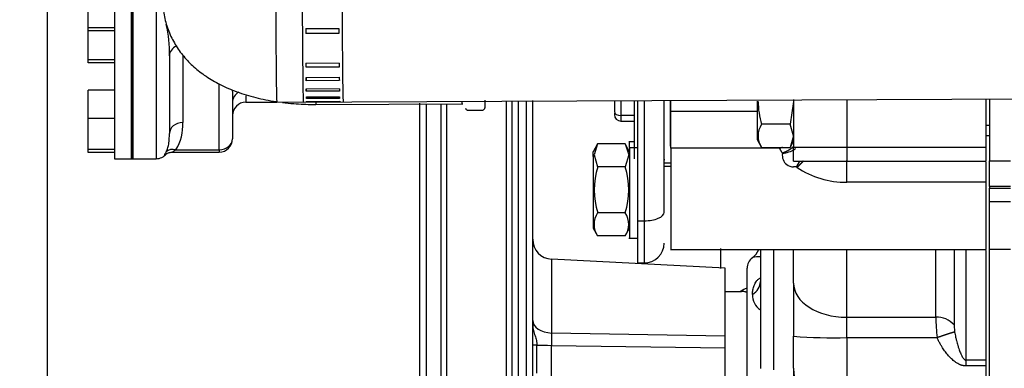
# Model space of a CAD drawing. Units: millimetres. Extents: x 0 to 408, y 0 to 202.
# Drawn here: x 156 to 174, y 134 to 140 of the extents above; entities that cross this region are included whole.
import ezdxf
from ezdxf.enums import TextEntityAlignment as Align
from ezdxf.lldxf.tags import DXFTag

# ---------------------------------------------------------------- set-up
doc = ezdxf.new("R2010")
doc.units = ezdxf.units.MM
for name, color, linetype in [('13811027_CODO', 7, 'Continuous'), ('17011012_CODO_GO', 7, 'Continuous'), ('17021028', 7, 'Continuous'), ('31211002_TAPA_BO', 7, 'Continuous'), ('31211003_JUNTA_T', 7, 'Continuous'), ('31A00-01771_000_', 7, 'Continuous'), ('33811001_CUERPO_', 7, 'Continuous'), ('54081020_ABRAZAD', 7, 'Continuous'), ('54102104_M5_X_10', 7, 'Continuous'), ('Predeterminado', 7, 'Continuous')]:
    doc.layers.add(name, color=color, linetype=linetype)
doc.styles.add('SEACAD_Arial', font='arial.ttf')
tags = doc.linetypes.add('HIDDEN2', pattern=[4.7625, 3.175, -1.5875]).pattern_tags.tags
tags[6:7] = [DXFTag(74, 4), DXFTag(75, 0), DXFTag(340, '0'), DXFTag(46, 0.0), DXFTag(50, 0.0), DXFTag(44, 0.0), DXFTag(45, 0.0)]
tags[4:5] = [DXFTag(74, 4), DXFTag(75, 0), DXFTag(340, '0'), DXFTag(46, 0.0), DXFTag(50, 0.0), DXFTag(44, 0.0), DXFTag(45, 0.0)]
doc.dimstyles.new('SOLE', dxfattribs={"dimtxt": 2.6, "dimasz": 2.08, "dimexe": 1.3, "dimexo": 1.3, "dimgap": 0.65, "dimtad": 1, "dimlfac": 8.333333, "dimdsep": 46, "dimtxsty": 'SEACAD_Arial', "dimblk1": '_SE_FILLED', "dimblk2": '_SE_FILLED', "dimsah": 1, "dimcen": 1.3, "dimadec": 0, "dimazin": 0, "dimtfac": 0.7, "dimtdec": 3, "dimtmove": 0, "dimatfit": 3, "dimfxl": 1, "dimarcsym": 0})

# ---------------------------------------------------------------- blocks, each defined once
blk = doc.blocks.new('SE3')
at = {"layer": '13811027_CODO', "color": 7, "linetype": 'HIDDEN2'}
for p, q in [((161.487, 138.27), (164.127, 138.283)), ((164.247, 138.164), (164.487, 138.165))]:
    blk.add_line(p, q, dxfattribs=at)
at = {"layer": '13811027_CODO', "color": 7, "linetype": 'Continuous'}
for centre, major_axis, start_param, end_param in [((161.48, 139.53), (0.006, -1.26), 6.024532, 6.283185), ((164.12, 139.543), (0.006, -1.26), 6.029963, 6.283185), ((164.54, 139.545), (-0.007, 1.32), 3.139615, 3.533153)]:
    blk.add_ellipse(centre, major_axis=major_axis, ratio=0.002341, start_param=start_param, end_param=end_param, dxfattribs=at)
at = {"layer": '13811027_CODO', "color": 7, "linetype": 'HIDDEN2'}
for points, knots in [([(158.72, 140.156), (158.725, 140.057), (158.735, 139.888), (158.809, 139.62), (158.923, 139.378), (159.073, 139.158), (159.257, 138.963), (159.473, 138.79), (159.727, 138.637), (160.022, 138.505), (160.355, 138.4), (160.614, 138.345), (160.756, 138.323), (160.774, 138.32)], [0, 0, 0, 0, 0.0723698, 0.1459435, 0.2179338, 0.2897594, 0.3630274, 0.4397247, 0.5221964, 0.6122797, 0.7087392, 0.8054527, 0.8195394, 0.8195394, 0.8195394, 0.8195394]), ([(160.884, 138.305), (160.951, 138.297), (161.133, 138.278), (161.342, 138.269), (161.468, 138.27), (161.487, 138.27)], [0.8481795, 0.8481795, 0.8481795, 0.8481795, 0.8998442, 0.9873353, 1, 1, 1, 1]), ([(164.489, 138.165), (164.495, 138.166), (164.507, 138.167), (164.523, 138.176), (164.534, 138.186), (164.541, 138.197), (164.544, 138.206), (164.546, 138.212), (164.546, 138.216), (164.547, 138.219), (164.547, 138.222), (164.547, 138.228), (164.548, 138.244), (164.548, 138.29), (164.548, 138.334), (164.548, 138.348)], [0, 0, 0, 0, 0.029087, 0.05714, 0.080393, 0.10007, 0.116018, 0.127344, 0.136535, 0.148179, 0.169292, 0.226126, 0.458249, 0.847456, 1, 1, 1, 1]), ([(164.195, 138.194), (164.195, 138.193), (164.198, 138.188), (164.207, 138.178), (164.223, 138.167), (164.24, 138.162), (164.248, 138.164), (164.251, 138.165)], [0, 0, 0, 0, 0.033455, 0.283008, 0.574113, 0.894389, 1, 1, 1, 1])]:
    blk.add_open_spline(points, degree=3, knots=knots, dxfattribs=at)
blk.add_open_spline([(164.127, 138.282), (164.135, 138.282), (164.14, 138.282), (164.141, 138.281)], degree=3, dxfattribs=at)
at = {"layer": '17011012_CODO_GO', "color": 7, "linetype": 'HIDDEN2'}
blk.add_line((160.781, 138.308), (178.54, 138.386), dxfattribs=at)
blk.add_ellipse((160.774, 139.928), major_axis=(-0.007, 1.62), ratio=0.007557, start_param=0, end_param=3.141593, dxfattribs=at)
at = {"layer": '17021028', "color": 7, "linetype": 'HIDDEN2'}
for p, q in [((164.927, 138.327), (164.927, 128.105)), ((163.847, 138.281), (163.847, 128.105))]:
    blk.add_line(p, q, dxfattribs=at)
at = {"layer": '31211002_TAPA_BO', "color": 7, "linetype": 'HIDDEN2'}
for p, q in [((157.85, 146.289), (157.85, 137.289)), ((158.15, 146.289), (158.15, 137.289)), ((157.85, 137.289), (158.15, 137.289))]:
    blk.add_line(p, q, dxfattribs=at)
at = {"layer": '31211003_JUNTA_T', "color": 7, "linetype": 'HIDDEN2'}
for p, q in [((158.15, 146.289), (158.15, 137.289)), ((158.18, 146.289), (158.18, 137.289)), ((158.15, 137.289), (158.18, 137.289))]:
    blk.add_line(p, q, dxfattribs=at)
at = {"layer": '31A00-01771_000_', "color": 7, "linetype": 'Continuous'}
for p, q in [((165.029, 138.327), (165.029, 125.688)), ((165.143, 138.328), (165.143, 125.615)), ((167.003, 138.336), (167.003, 138.071)), ((167.423, 138.337), (167.423, 136.168)), ((171.083, 138.353), (171.083, 137.498)), ((163.751, 125.615), (163.751, 138.281)), ((167.903, 138.148), (169.463, 138.148)), ((167.003, 138.071), (167.003, 137.968)), ((167.24, 138.071), (167.003, 138.071)), ((167.903, 138.071), (167.9, 138.071)), ((167.159, 137.489), (167.303, 137.489)), ((169.867, 137.477), (167.903, 137.477)), ((169.918, 137.394), (169.867, 137.477)), ((170.123, 137.498), (171.083, 137.498)), ((171.083, 137.498), (173.603, 137.498)), ((171.083, 137.498), (171.083, 137.245)), ((166.499, 137.331), (166.517, 137.358)), ((169.922, 137.386), (169.918, 137.394)), ((169.922, 137.383), (169.922, 137.386)), ((171.083, 136.864), (171.083, 137.256)), ((173.663, 137.249), (174.047, 137.249)), ((167.903, 137.147), (167.783, 137.147)), ((170.164, 137.14), (170.123, 137.14)), ((170.186, 137.131), (170.173, 137.138)), ((173.603, 136.864), (171.083, 136.864)), ((174.047, 136.789), (173.663, 136.789)), ((173.663, 136.754), (174.047, 136.754)), ((174.047, 136.507), (173.663, 136.507)), ((167.303, 136.168), (167.423, 136.168)), ((167.423, 136.168), (167.423, 135.406)), ((169.763, 133.472), (169.763, 135.646)), ((171.083, 134.425), (171.083, 135.646)), ((172.693, 134.425), (172.693, 135.646)), ((173.023, 135.646), (173.023, 134.286)), ((173.243, 133.648), (173.243, 135.646)), ((174.047, 135.65), (173.663, 135.65)), ((165.748, 135.473), (165.748, 134.14)), ((171.083, 134.425), (172.693, 134.425)), ((171.083, 134.056), (171.083, 134.425)), ((173.023, 134.286), (173.034, 134.158)), ((168.887, 134.082), (165.748, 134.14)), ((171.083, 134.056), (171.083, 132.548)), ((172.719, 134.056), (171.083, 134.056)), ((165.407, 133.929), (165.483, 133.929)), ((165.748, 133.917), (168.887, 133.872)), ((165.748, 133.299), (165.748, 133.917)), ((173.603, 133.648), (173.243, 133.648)), ((173.243, 133.545), (173.243, 133.648)), ((173.603, 133.545), (173.243, 133.545))]:
    blk.add_line(p, q, dxfattribs=at)
at = {"layer": '31A00-01771_000_', "color": 7, "linetype": 'HIDDEN2'}
for p, q in [((165.287, 138.328), (165.287, 125.615)), ((165.407, 125.721), (165.407, 138.342)), ((166.883, 138.335), (166.883, 138.139)), ((167.303, 138.337), (167.303, 136.168)), ((167.783, 136.32), (167.783, 138.339)), ((167.903, 138.148), (167.903, 138.34)), ((169.463, 138.326), (169.463, 137.635)), ((170.123, 138.325), (170.059, 137.91)), ((170.123, 138.359), (170.123, 137.498)), ((173.603, 137.498), (173.603, 138.365)), ((173.663, 138.371), (173.663, 137.249)), ((163.367, 125.721), (163.367, 138.29)), ((163.487, 125.615), (163.487, 138.28)), ((167.903, 137.477), (167.903, 138.148)), ((166.883, 138.113), (166.883, 138.088)), ((167.003, 137.968), (167.24, 137.968)), ((167.9, 137.968), (167.903, 137.968)), ((170.059, 137.91), (169.545, 137.91)), ((170.123, 137.702), (170.059, 137.91)), ((173.603, 137.894), (173.663, 137.894)), ((167.24, 137.596), (167.142, 137.596)), ((167.159, 137.489), (167.159, 137.596)), ((169.463, 137.636), (169.545, 137.493)), ((170.123, 137.702), (170.059, 137.494)), ((170.059, 137.493), (170.124, 137.606)), ((173.603, 137.709), (173.663, 137.709)), ((166.581, 137.558), (166.499, 137.415)), ((166.499, 137.331), (166.499, 137.416)), ((166.581, 137.557), (166.517, 137.358)), ((167.078, 137.557), (166.581, 137.557)), ((167.159, 137.415), (167.077, 137.558)), ((167.078, 137.557), (167.142, 137.358)), ((167.159, 137.489), (167.159, 135.856)), ((167.903, 137.477), (167.903, 135.646)), ((169.545, 137.494), (170.059, 137.494)), ((170.123, 137.245), (170.123, 137.498)), ((173.603, 137.245), (173.603, 137.498)), ((166.499, 137.331), (166.499, 136.036)), ((166.517, 137.358), (166.581, 137.141)), ((167.142, 137.358), (167.078, 137.141)), ((167.794, 137.266), (167.783, 137.266)), ((170.123, 137.245), (171.083, 137.245)), ((171.083, 137.245), (173.603, 137.245)), ((173.663, 136.789), (173.663, 137.249)), ((167.078, 137.141), (166.581, 137.141)), ((167.903, 137.206), (167.783, 137.206)), ((173.603, 136.864), (173.603, 137.228)), ((173.663, 137.121), (173.663, 137.121)), ((173.603, 135.646), (173.603, 136.864)), ((173.663, 136.789), (173.663, 136.754)), ((173.663, 136.507), (173.663, 136.754)), ((173.663, 135.65), (173.663, 136.507)), ((167.078, 136.31), (166.581, 136.31)), ((167.303, 136.168), (167.303, 135.406)), ((166.499, 136.036), (166.581, 135.894)), ((167.077, 135.894), (167.159, 136.036)), ((167.078, 135.894), (166.581, 135.894)), ((167.142, 135.856), (167.303, 135.856)), ((167.895, 135.646), (173.604, 135.646)), ((168.803, 135.669), (168.803, 135.308)), ((169.523, 135.646), (169.523, 133.498)), ((170.123, 135.041), (170.123, 135.646)), ((173.603, 133.648), (173.603, 135.633)), ((173.663, 126.576), (173.663, 135.65)), ((168.888, 135.309), (165.748, 135.473)), ((167.303, 135.406), (167.423, 135.406)), ((168.887, 134.082), (168.887, 135.309)), ((169.283, 132.606), (169.283, 135.309)), ((170.123, 135.041), (170.123, 134.083)), ((168.887, 134.889), (169.179, 134.889)), ((168.887, 133.872), (168.887, 134.082)), ((170.123, 133.503), (170.123, 134.083)), ((165.483, 133.929), (165.484, 133.92)), ((165.484, 133.416), (165.484, 133.92)), ((168.887, 133.177), (168.887, 133.872)), ((170.123, 133.503), (170.123, 132.795)), ((173.603, 133.545), (173.603, 133.648)), ((173.603, 132.762), (173.603, 133.545))]:
    blk.add_line(p, q, dxfattribs=at)
for centre, radius, start, end in [((170.87, 138.325), 1.388, 179.9997, 197.4223), ((167.003, 138.088), 0.12, 180, 270), ((169.854, 137.702), 0.373, 146.1201, 213.8799), ((167.906, 136.726), 1.388, 162.5777, 197.4223), ((165.766, 136.726), 1.376, 342.4194, 17.5806), ((170.163, 137.115), 0.0252, 64.9616, 86.7477), ((166.89, 136.102), 0.373, 146.1201, 213.8799), ((166.774, 136.102), 0.368, 325.6405, 34.3595), ((165.767, 135.833), 0.36, 180, 266.9997), ((167.423, 135.766), 0.36, 270, 0), ((169.163, 135.789), 0.36, 306.8699, 336.5592), ((169.523, 135.309), 0.24, 126.8688, 180), ((169.174, 134.547), 0.344, 71.4656, 86.443)]:
    blk.add_arc(centre, radius, start, end, dxfattribs=at)
at = {"layer": '31A00-01771_000_', "color": 7, "linetype": 'Continuous'}
for centre, radius, start, end in [((170.124, 137.345), 0.205, 169.2888, 232.3841), ((169.006, 137.919), 1.404, 326.2105, 331.315), ((170.123, 137.346), 0.205, 232.7352, 270.1466), ((171.063, 138.441), 1.577, 236.1882, 270.7217), ((169.479, 135.224), 0.295, 81.3603, 109.7901), ((169.76, 133.883), 1.173, 114.1796, 120.5491), ((169.695, 134.825), 0.316, 177.9986, 237.0605), ((175.514, 134.436), 2.82, 180.2234, 187.7309), ((172.719, 134.023), 0.402, 40.8125, 93.6063), ((171.405, 134.029), 5.658, 178.8736, 181.1264), ((170.843, 142.709), 8.656, 265.2274, 271.5877), ((171.081, 133.505), 0.957, 180.1594, 270.1586)]:
    blk.add_arc(centre, radius, start, end, dxfattribs=at)
for centre, major_axis, ratio, start_param, end_param in [((167.003, 138.139), (0.12, 0), 0.573576, 3.141593, 4.712389), ((167.423, 136.32), (-0.36, 0), 0.422618, 1.570796, 3.141593), ((169.163, 135.071), (-0.36, 0), 0.818872, 2.214297, 3.141593), ((171.083, 135.041), (0.96, 0), 0.641819, 3.141593, 4.712389), ((169.163, 134.536), (-0.36, 0), 0.993613, 4.369968, 4.71239), ((165.767, 134.368), (0.36, 0), 0.634134, 3.141593, 4.660024), ((165.767, 133.923), (-0.36, 0), 0.015367, 0.663179, 1.518431)]:
    blk.add_ellipse(centre, major_axis=major_axis, ratio=ratio, start_param=start_param, end_param=end_param, dxfattribs=at)
for points in [[(169.925, 137.493), (169.913, 137.489), (169.902, 137.485), (169.89, 137.482), (169.878, 137.479), (169.867, 137.477)], [(169.918, 137.394), (169.961, 137.407), (170.003, 137.426), (170.043, 137.448), (170.081, 137.474), (170.114, 137.502)], [(170.295, 137.245), (170.275, 137.221), (170.253, 137.197), (170.231, 137.174), (170.208, 137.152), (170.186, 137.131)]]:
    blk.add_open_spline(points, degree=5, dxfattribs=at)
for points, degree, knots in [([(169.922, 137.386), (169.961, 137.391), (170.001, 137.4), (170.075, 137.424), (170.11, 137.441), (170.149, 137.464), (170.156, 137.47), (170.164, 137.475)], 3, [0, 0, 0, 0, 0.25, 0.25, 0.5, 0.5, 0.5667354, 0.5667354, 0.5667354, 0.5667354]), ([(169.379, 134.836), (169.379, 134.842), (169.38, 134.856), (169.381, 134.877), (169.383, 134.897), (169.388, 134.925), (169.396, 134.96), (169.41, 135.001), (169.429, 135.041), (169.449, 135.073), (169.469, 135.096), (169.486, 135.111), (169.504, 135.125), (169.517, 135.132), (169.523, 135.135)], 3, [0, 0, 0, 0, 0.065913, 0.131634, 0.197251, 0.262854, 0.392346, 0.518854, 0.646706, 0.765863, 0.830522, 0.890873, 0.947233, 1, 1, 1, 1]), ([(169.177, 134.889), (169.175, 134.889), (169.17, 134.889), (169.164, 134.89), (169.164, 134.893), (169.163, 134.894)], 3, [0.8888509, 0.8888509, 0.8888509, 0.8888509, 0.9195485, 0.9598988, 1, 1, 1, 1]), ([(173.034, 134.158), (173.003, 134.15), (172.95, 134.134), (172.88, 134.111), (172.799, 134.084), (172.719, 134.056), (172.719, 134.056), (172.719, 134.056), (172.719, 134.056), (172.719, 134.056), (172.719, 134.056)], 5, [0, 0, 0, 0, 0, 0, 0.999996, 0.999996, 0.999996, 0.999996, 0.999996, 1, 1, 1, 1, 1, 1]), ([(173.243, 133.545), (173.238, 133.545), (173.228, 133.545), (173.212, 133.547), (173.196, 133.549), (173.181, 133.552), (173.165, 133.556), (173.149, 133.562), (173.124, 133.572), (173.088, 133.589), (173.035, 133.624), (172.974, 133.676), (172.91, 133.744), (172.852, 133.818), (172.807, 133.885), (172.771, 133.947), (172.743, 134.001), (172.727, 134.038), (172.719, 134.056)], 3, [0, 0, 0, 0, 0.020036, 0.040223, 0.060642, 0.081372, 0.102487, 0.124058, 0.146152, 0.209753, 0.279314, 0.395868, 0.526324, 0.643769, 0.764401, 0.844244, 0.922716, 1, 1, 1, 1]), ([(173.034, 134.158), (173.036, 134.144), (173.042, 134.113), (173.053, 134.061), (173.069, 133.994), (173.088, 133.925), (173.112, 133.85), (173.135, 133.787), (173.159, 133.733), (173.18, 133.697), (173.196, 133.675), (173.21, 133.662), (173.221, 133.654), (173.232, 133.649), (173.24, 133.648), (173.243, 133.648)], 3, [0, 0, 0, 0, 0.073845, 0.165016, 0.273514, 0.437366, 0.543782, 0.690725, 0.800875, 0.864068, 0.914067, 0.940711, 0.963293, 0.98263, 1, 1, 1, 1])]:
    blk.add_open_spline(points, degree=degree, knots=knots, dxfattribs=at)
at = {"layer": '31A00-01771_000_', "color": 7, "linetype": 'HIDDEN2'}
for points, knots in [([(169.195, 134.89), (169.19, 134.889), (169.183, 134.889), (169.178, 134.889), (169.177, 134.889)], [0.82973962, 0.82973962, 0.82973962, 0.82973962, 0.87843178, 0.88885092, 0.88885092, 0.88885092, 0.88885092]), ([(165.407, 134.285), (165.407, 134.28), (165.407, 134.272), (165.409, 134.255), (165.412, 134.226), (165.421, 134.186), (165.435, 134.138), (165.449, 134.093), (165.463, 134.049), (165.472, 134.013), (165.479, 133.981), (165.482, 133.955), (165.483, 133.937), (165.483, 133.929)], [0, 0, 0, 0, 0.044542, 0.079927, 0.157635, 0.305448, 0.439818, 0.569376, 0.685747, 0.79635, 0.865859, 0.933344, 1, 1, 1, 1])]:
    blk.add_open_spline(points, degree=3, knots=knots, dxfattribs=at)
at = {"layer": '33811001_CUERPO_', "color": 7, "linetype": 'HIDDEN2'}
for p, q in [((158.18, 137.289), (158.18, 146.289)), ((158.84, 139.149), (158.84, 137.744)), ((159.98, 138.302), (159.98, 137.648)), ((160.22, 138.309), (160.781, 138.309)), ((167.24, 138.337), (167.24, 137.289)), ((167.9, 137.516), (167.9, 138.34)), ((158.18, 137.289), (158.6, 137.289)), ((158.901, 137.408), (159.74, 137.408))]:
    blk.add_line(p, q, dxfattribs=at)
at = {"layer": '33811001_CUERPO_', "color": 7, "linetype": 'Continuous'}
for p, q in [((158.6, 140.124), (158.6, 137.289)), ((159.08, 139.161), (159.08, 137.94)), ((159.74, 137.451), (159.74, 138.639)), ((160.22, 138.422), (160.22, 138.309)), ((158.959, 137.451), (159.74, 137.451)), ((159.74, 137.451), (159.74, 137.408))]:
    blk.add_line(p, q, dxfattribs=at)
for centre, radius, start, end in [((156.89, 139.225), 1.952, 357.7729, 14.4925), ((158.264, 137.883), 0.818, 328.1418, 4.0265)]:
    blk.add_arc(centre, radius, start, end, dxfattribs=at)
at = {"layer": '33811001_CUERPO_', "color": 7, "linetype": 'HIDDEN2'}
for centre, radius, start, end in [((180.115, 138.84), 20.141, 180.8747, 181.5294), ((160.22, 138.069), 0.24, 90, 180), ((159.74, 137.648), 0.24, 270, 0), ((158.6, 137.529), 0.24, 270, 319.7814)]:
    blk.add_arc(centre, radius, start, end, dxfattribs=at)
at = {"layer": '33811001_CUERPO_', "color": 7, "linetype": 'Continuous'}
for centre, major_axis, ratio, start_param, end_param in [((159.08, 139.149), (-0.24, 0), 0.819152, 5.197852, 6.283185), ((160.22, 138.302), (-0.24, 0), 0.937237, 5.27198, 6.283185), ((159.08, 137.744), (0.24, 0), 0.819152, 1.570796, 3.141593), ((159.74, 137.648), (0.24, 0), 0.819152, 4.712389, 6.283185), ((158.959, 137.254), (-0.196, 0.138), 0.759639, 5.203186, 6.140443)]:
    blk.add_ellipse(centre, major_axis=major_axis, ratio=ratio, start_param=start_param, end_param=end_param, dxfattribs=at)
for points, knots in [([(158.78, 137.412), (158.795, 137.438), (158.805, 137.463), (158.821, 137.516), (158.826, 137.543), (158.838, 137.626), (158.84, 137.684), (158.84, 137.744)], [0, 0, 0, 0, 0.25, 0.25, 0.5, 0.5, 1, 1, 1, 1]), ([(158.78, 137.412), (158.771, 137.397), (158.763, 137.385), (158.752, 137.367), (158.749, 137.361), (158.749, 137.354), (158.752, 137.353), (158.763, 137.358), (158.771, 137.363), (158.78, 137.372)], [0, 0, 0, 0, 0.25, 0.25, 0.5, 0.5, 0.75, 0.75, 1, 1, 1, 1]), ([(158.959, 137.451), (158.944, 137.44), (158.93, 137.431), (158.912, 137.42), (158.907, 137.417), (158.9, 137.411), (158.898, 137.41), (158.898, 137.408), (158.898, 137.408), (158.9, 137.408)], [0, 0, 0, 0, 0.25, 0.25, 0.375, 0.375, 0.5, 0.5, 0.5727131, 0.5727131, 0.5727131, 0.5727131])]:
    blk.add_open_spline(points, degree=3, knots=knots, dxfattribs=at)
at = {"layer": '33811001_CUERPO_', "color": 7, "linetype": 'HIDDEN2'}
blk.add_open_spline([(158.78, 137.372), (158.78, 137.373), (158.781, 137.374), (158.788, 137.379), (158.807, 137.389), (158.844, 137.402), (158.88, 137.411), (158.9, 137.408), (158.901, 137.408)], degree=3, knots=[0.266077, 0.266077, 0.266077, 0.266077, 0.3666141, 0.5048065, 0.6172855, 0.7611831, 0.9973709, 1, 1, 1, 1], dxfattribs=at)
at = {"layer": '54081020_ABRAZAD', "color": 7, "linetype": 'HIDDEN2'}
for p, q in [((161.303, 139.638), (161.903, 139.641)), ((161.904, 139.553), (161.304, 139.55)), ((161.308, 139.015), (161.908, 139.018)), ((161.309, 138.943), (161.309, 139.013)), ((161.908, 138.945), (161.309, 138.943)), ((161.311, 138.758), (161.911, 138.76)), ((161.311, 138.697), (161.311, 138.758)), ((161.911, 138.7), (161.311, 138.697)), ((161.313, 138.551), (161.913, 138.554)), ((161.314, 138.506), (161.314, 138.551)), ((161.914, 138.509), (161.314, 138.506)), ((161.261, 138.311), (161.981, 138.314)), ((161.316, 138.405), (161.916, 138.407)), ((161.317, 138.377), (161.317, 138.405)), ((161.917, 138.379), (161.317, 138.377)), ((161.319, 138.325), (161.919, 138.328)), ((161.32, 138.316), (161.32, 138.325)), ((161.92, 138.318), (161.32, 138.316))]:
    blk.add_line(p, q, dxfattribs=at)
for centre, start_param, end_param in [((161.254, 139.931), 3.141593, 6.283185), ((161.974, 139.934), 3.141593, 6.283185), ((161.314, 139.931), -1.389178, -1.333569), ((161.914, 139.933), -1.389178, -1.333569), ((161.314, 139.931), -0.970299, -0.91469), ((161.914, 139.933), -0.970299, -0.91469), ((161.314, 139.931), -0.76086, -0.70525), ((161.914, 139.933), -0.76086, -0.70525), ((161.314, 139.931), -0.55142, -0.495811), ((161.914, 139.933), -0.55142, -0.495811), ((161.314, 139.931), -0.341981, -0.286371), ((161.314, 139.931), -0.132541, -0.076931), ((161.914, 139.933), -0.341981, -0.286371), ((161.914, 139.933), -0.132541, -0.076931)]:
    blk.add_ellipse(centre, major_axis=(0.007, -1.62), ratio=0.007557, start_param=start_param, end_param=end_param, dxfattribs=at)
at = {"layer": '54102104_M5_X_10', "color": 7, "linetype": 'HIDDEN2'}
for p, q in [((157.37, 139.655), (157.37, 140.22)), ((157.37, 139.601), (157.37, 139.655)), ((157.85, 139.655), (157.37, 139.655)), ((157.85, 139.601), (157.37, 139.601)), ((157.37, 139.075), (157.37, 139.601)), ((157.37, 139.021), (157.37, 139.075)), ((157.85, 139.075), (157.37, 139.075)), ((157.85, 139.021), (157.37, 139.021)), ((157.37, 138.018), (157.37, 138.528)), ((157.85, 138.528), (157.37, 138.528)), ((157.37, 137.453), (157.37, 138.018)), ((157.85, 138.018), (157.37, 138.018)), ((157.37, 137.398), (157.37, 137.453)), ((157.85, 137.453), (157.37, 137.453)), ((157.85, 137.398), (157.37, 137.398))]:
    blk.add_line(p, q, dxfattribs=at)
blk = doc.blocks.new('DMBLK93')
at = {"layer": 'Predeterminado', "linetype": 'Continuous'}
for points in [[(158.711, 101.696), (158.711, 102.389), (156.631, 102.042)], [(220.627, 101.696), (222.707, 102.042), (220.627, 102.389)]]:
    blk.add_hatch(color=7, dxfattribs=at).paths.add_polyline_path(points)
at = {"layer": 'Predeterminado', "color": 7, "linetype": 'Continuous'}
for p, q in [((156.631, 149.069), (156.631, 100.742)), ((222.707, 107.873), (222.707, 100.742)), ((156.631, 102.042), (222.707, 102.042))]:
    blk.add_line(p, q, dxfattribs=at)
at = {"layer": 'Predeterminado', "color": 7, "linetype": 'Continuous', "style": 'SEACAD_Arial'}
blk.add_text('550.64', height=2.6, dxfattribs=at).set_placement((184.073, 105.292), align=Align.TOP_LEFT)
blk = doc.blocks.new('_SE_FILLED')
at = {"color": 0}
blk.add_line((0, 0), (-1, 0), dxfattribs=at)
blk.add_solid([(0, 0), (-1, -0.1665), (-1, 0.1665), (0, 0)], dxfattribs=at)
blk = doc.blocks.new('DMBLK96')
at = {"layer": 'Predeterminado', "linetype": 'Continuous'}
for points in [[(158.711, 93.896), (158.711, 94.589), (156.631, 94.242)], [(267.999, 93.896), (270.079, 94.242), (267.999, 94.589)]]:
    blk.add_hatch(color=7, dxfattribs=at).paths.add_polyline_path(points)
at = {"layer": 'Predeterminado', "color": 7, "linetype": 'Continuous'}
for p, q in [((156.631, 149.069), (156.631, 92.942)), ((270.079, 126.536), (270.079, 92.942)), ((270.079, 94.242), (156.631, 94.242))]:
    blk.add_line(p, q, dxfattribs=at)
at = {"layer": 'Predeterminado', "color": 7, "linetype": 'Continuous', "style": 'SEACAD_Arial'}
blk.add_text('945.4', height=2.6, dxfattribs=at).set_placement((208.776, 97.492), align=Align.TOP_LEFT)
blk = doc.blocks.new('DMBLK98')
at = {"layer": 'Predeterminado', "linetype": 'Continuous'}
for points in [[(150.106, 177.845), (150.799, 177.845), (150.453, 179.925)], [(150.106, 133.968), (150.453, 131.888), (150.799, 133.968)]]:
    blk.add_hatch(color=7, dxfattribs=at).paths.add_polyline_path(points)
at = {"layer": 'Predeterminado', "color": 7, "linetype": 'Continuous'}
for p, q in [((194.107, 179.925), (149.153, 179.925)), ((150.453, 131.888), (150.453, 179.925)), ((160.987, 131.888), (149.153, 131.888))]:
    blk.add_line(p, q, dxfattribs=at)
at = {"layer": 'Predeterminado', "color": 7, "linetype": 'Continuous', "style": 'SEACAD_Arial'}
blk.add_text('400.31', height=2.6, rotation=90, dxfattribs=at).set_placement((147.203, 150.31), align=Align.TOP_LEFT)
blk = doc.blocks.new('DMBLK99')
at = {"layer": 'Predeterminado', "linetype": 'Continuous'}
for points in [[(142.306, 177.845), (142.999, 177.845), (142.653, 179.925)], [(142.306, 110.569), (142.653, 108.489), (142.999, 110.569)]]:
    blk.add_hatch(color=7, dxfattribs=at).paths.add_polyline_path(points)
at = {"layer": 'Predeterminado', "color": 7, "linetype": 'Continuous'}
for p, q in [((194.107, 179.925), (141.353, 179.925)), ((142.653, 179.925), (142.653, 108.489)), ((220.447, 108.489), (141.353, 108.489))]:
    blk.add_line(p, q, dxfattribs=at)
at = {"layer": 'Predeterminado', "color": 7, "linetype": 'Continuous', "style": 'SEACAD_Arial'}
blk.add_text('595.3', height=2.6, rotation=90, dxfattribs=at).set_placement((139.403, 139.629), align=Align.TOP_LEFT)

msp = doc.modelspace()

# ---------------------------------------------------------------- block references
at = {"layer": 'Predeterminado'}
msp.add_blockref('SE3', (0, 0), dxfattribs=at)

# ---------------------------------------------------------------- dimensions: what is measured, and where the dimension line sits
at = {"layer": 'Predeterminado', "color": 7, "linetype": 'Continuous'}
for base, p1, p2, picture, middle in [((142.6527, 108.4888), (195.4073, 179.9248), (221.7473, 108.4888), 'DMBLK99', (142.6527, 144.2068)), ((150.4527, 179.9248), (162.2874, 131.8875), (195.4073, 179.9248), 'DMBLK98', (150.4527, 155.9061))]:
    dim = msp.add_linear_dim(base=base, p1=p1, p2=p2, angle=90, text='\\A1;<>', dimstyle='SOLE', dxfattribs=at)
    dim.commit()
    dim.dimension.update_dxf_attribs({"geometry": picture, "text_midpoint": middle, "dimtype": 160})
for base, p1, p2, picture, middle in [((156.6307, 94.2424), (270.0789, 127.8363), (156.6307, 150.3686), 'DMBLK96', (213.3548, 94.2424)), ((222.7073, 102.0424), (156.6307, 150.3686), (222.7073, 109.1725), 'DMBLK93', (189.669, 102.0424))]:
    dim = msp.add_linear_dim(base=base, p1=p1, p2=p2, text='\\A1;<>', dimstyle='SOLE', dxfattribs=at)
    dim.commit()
    dim.dimension.update_dxf_attribs({"geometry": picture, "text_midpoint": middle, "dimtype": 160})

doc.saveas('drawing.dxf')
